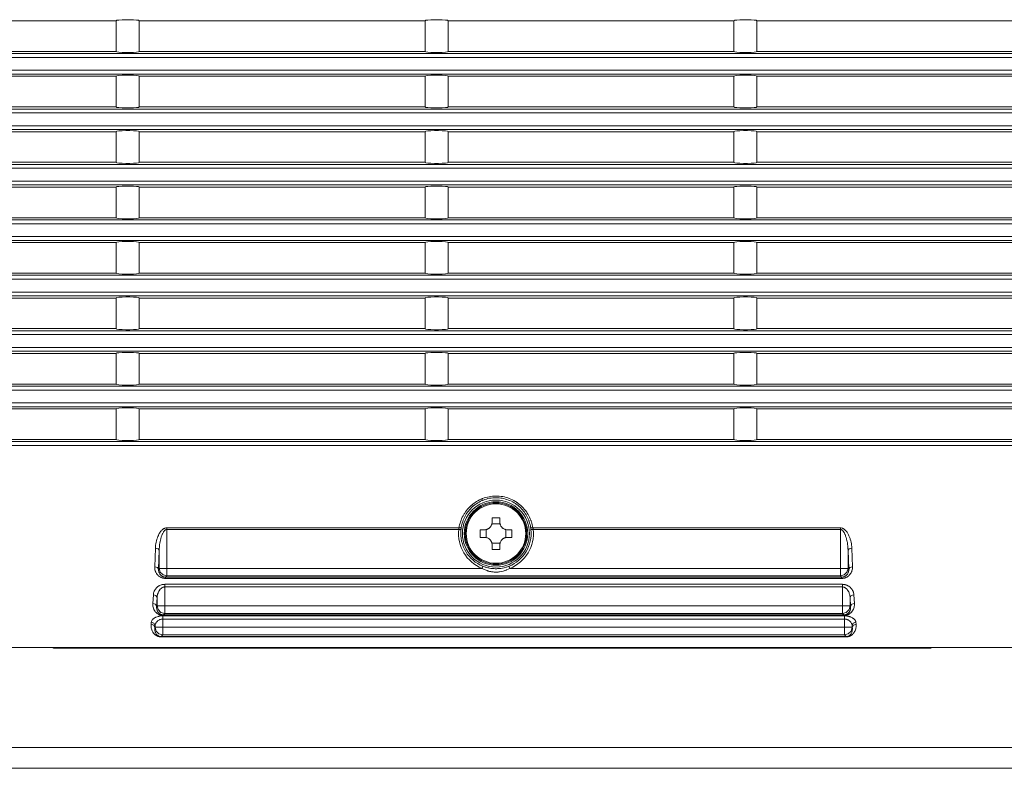
# Model space of a CAD drawing. Units: inches. Extents: x 0 to 297, y 0 to 210.
# Drawn here: x 174 to 206, y 59 to 83 of the extents above; entities that cross this region are included whole.
import ezdxf

# ---------------------------------------------------------------- set-up
doc = ezdxf.new("R2010")
doc.units = ezdxf.units.IN
doc.header["$MEASUREMENT"] = 0
doc.layers.add('1', color=7, linetype='Continuous')

msp = doc.modelspace()

# ---------------------------------------------------------------- linework, layer by layer
at = {"layer": '1', "color": 18, "lineweight": 9, "true_color": 0x040000}
for points in [[(168.157, 83.275), (177.262, 83.275)], [(177.262, 83.28), (177.284, 83.291), (177.347, 83.3), (177.445, 83.307), (177.564, 83.311), (177.69, 83.311), (177.809, 83.307), (177.906, 83.3), (177.97, 83.291), (177.992, 83.28)], [(177.262, 82.297), (177.262, 83.28)], [(177.992, 83.28), (177.992, 82.297)], [(177.992, 83.275), (187.097, 83.275)], [(187.097, 83.28), (187.119, 83.291), (187.183, 83.3), (187.28, 83.307), (187.399, 83.311), (187.525, 83.311), (187.644, 83.307), (187.742, 83.3), (187.805, 83.291), (187.827, 83.28)], [(187.097, 82.297), (187.097, 83.28)], [(187.827, 83.28), (187.827, 82.297)], [(187.827, 83.275), (196.932, 83.275)], [(196.932, 83.28), (196.954, 83.291), (197.018, 83.3), (197.115, 83.307), (197.234, 83.311), (197.36, 83.311), (197.48, 83.307), (197.577, 83.3), (197.64, 83.291), (197.662, 83.28)], [(196.932, 82.297), (196.932, 83.28)], [(197.662, 83.28), (197.662, 82.297)], [(197.662, 83.275), (206.767, 83.275)], [(148.605, 82.233), (236.041, 82.233)], [(177.262, 82.302), (168.157, 82.302)], [(177.992, 82.297), (177.97, 82.286), (177.906, 82.277), (177.809, 82.27), (177.69, 82.266), (177.564, 82.266), (177.445, 82.27), (177.347, 82.277), (177.284, 82.286), (177.262, 82.297)], [(187.097, 82.302), (177.992, 82.302)], [(187.827, 82.297), (187.805, 82.286), (187.742, 82.277), (187.644, 82.27), (187.525, 82.266), (187.399, 82.266), (187.28, 82.27), (187.183, 82.277), (187.119, 82.286), (187.097, 82.297)], [(196.932, 82.302), (187.827, 82.302)], [(197.662, 82.297), (197.64, 82.286), (197.577, 82.277), (197.48, 82.27), (197.36, 82.266), (197.234, 82.266), (197.115, 82.27), (197.018, 82.277), (196.954, 82.286), (196.932, 82.297)], [(206.767, 82.302), (197.662, 82.302)], [(236.041, 82.111), (148.605, 82.111)], [(148.605, 81.701), (236.041, 81.701)], [(236.041, 81.58), (148.605, 81.58)], [(177.262, 81.515), (177.284, 81.526), (177.347, 81.535), (177.445, 81.542), (177.564, 81.546), (177.69, 81.546), (177.809, 81.542), (177.906, 81.535), (177.97, 81.526), (177.992, 81.515)], [(187.097, 81.515), (187.119, 81.526), (187.183, 81.535), (187.28, 81.542), (187.399, 81.546), (187.525, 81.546), (187.644, 81.542), (187.742, 81.535), (187.805, 81.526), (187.827, 81.515)], [(196.932, 81.515), (196.954, 81.526), (197.018, 81.535), (197.115, 81.542), (197.234, 81.546), (197.36, 81.546), (197.48, 81.542), (197.577, 81.535), (197.64, 81.526), (197.662, 81.515)], [(168.157, 81.51), (177.262, 81.51)], [(177.262, 80.532), (177.262, 81.515)], [(177.992, 81.515), (177.992, 80.532)], [(177.992, 81.51), (187.097, 81.51)], [(187.097, 80.532), (187.097, 81.515)], [(187.827, 81.515), (187.827, 80.532)], [(187.827, 81.51), (196.932, 81.51)], [(196.932, 80.532), (196.932, 81.515)], [(197.662, 81.515), (197.662, 80.532)], [(197.662, 81.51), (206.767, 81.51)], [(148.605, 80.468), (236.041, 80.468)], [(236.041, 80.346), (148.605, 80.346)], [(177.262, 80.537), (168.157, 80.537)], [(177.992, 80.532), (177.97, 80.521), (177.906, 80.512), (177.809, 80.505), (177.69, 80.501), (177.564, 80.501), (177.445, 80.505), (177.347, 80.512), (177.284, 80.521), (177.262, 80.532)], [(187.097, 80.537), (177.992, 80.537)], [(187.827, 80.532), (187.805, 80.521), (187.742, 80.512), (187.644, 80.505), (187.525, 80.501), (187.399, 80.501), (187.28, 80.505), (187.183, 80.512), (187.119, 80.521), (187.097, 80.532)], [(196.932, 80.537), (187.827, 80.537)], [(197.662, 80.532), (197.64, 80.521), (197.577, 80.512), (197.48, 80.505), (197.36, 80.501), (197.234, 80.501), (197.115, 80.505), (197.018, 80.512), (196.954, 80.521), (196.932, 80.532)], [(206.767, 80.537), (197.662, 80.537)], [(148.605, 79.936), (236.041, 79.936)], [(236.041, 79.815), (148.605, 79.815)], [(168.157, 79.745), (177.262, 79.745)], [(177.262, 79.75), (177.284, 79.761), (177.347, 79.77), (177.445, 79.777), (177.564, 79.781), (177.69, 79.781), (177.809, 79.777), (177.906, 79.77), (177.97, 79.761), (177.992, 79.75)], [(177.262, 78.767), (177.262, 79.75)], [(177.992, 79.75), (177.992, 78.767)], [(177.992, 79.745), (187.097, 79.745)], [(187.097, 79.75), (187.119, 79.761), (187.183, 79.77), (187.28, 79.777), (187.399, 79.781), (187.525, 79.781), (187.644, 79.777), (187.742, 79.77), (187.805, 79.761), (187.827, 79.75)], [(187.097, 78.767), (187.097, 79.75)], [(187.827, 79.75), (187.827, 78.767)], [(187.827, 79.745), (196.932, 79.745)], [(196.932, 79.75), (196.954, 79.761), (197.018, 79.77), (197.115, 79.777), (197.234, 79.781), (197.36, 79.781), (197.48, 79.777), (197.577, 79.77), (197.64, 79.761), (197.662, 79.75)], [(196.932, 78.767), (196.932, 79.75)], [(197.662, 79.75), (197.662, 78.767)], [(197.662, 79.745), (206.767, 79.745)], [(148.605, 78.703), (236.041, 78.703)], [(177.262, 78.772), (168.157, 78.772)], [(177.992, 78.767), (177.97, 78.757), (177.906, 78.747), (177.809, 78.74), (177.69, 78.736), (177.564, 78.736), (177.445, 78.74), (177.347, 78.747), (177.284, 78.757), (177.262, 78.767)], [(187.097, 78.772), (177.992, 78.772)], [(187.827, 78.767), (187.805, 78.757), (187.742, 78.747), (187.644, 78.74), (187.525, 78.736), (187.399, 78.736), (187.28, 78.74), (187.183, 78.747), (187.119, 78.757), (187.097, 78.767)], [(196.932, 78.772), (187.827, 78.772)], [(197.662, 78.767), (197.64, 78.757), (197.577, 78.747), (197.48, 78.74), (197.36, 78.736), (197.234, 78.736), (197.115, 78.74), (197.018, 78.747), (196.954, 78.757), (196.932, 78.767)], [(206.767, 78.772), (197.662, 78.772)], [(236.041, 78.581), (148.605, 78.581)], [(148.605, 78.171), (236.041, 78.171)], [(236.041, 78.05), (148.605, 78.05)], [(168.157, 77.981), (177.262, 77.981)], [(177.262, 77.985), (177.284, 77.996), (177.347, 78.005), (177.445, 78.012), (177.564, 78.016), (177.69, 78.016), (177.809, 78.012), (177.906, 78.005), (177.97, 77.996), (177.992, 77.985)], [(177.262, 77.002), (177.262, 77.985)], [(177.992, 77.985), (177.992, 77.002)], [(177.992, 77.981), (187.097, 77.981)], [(187.097, 77.985), (187.119, 77.996), (187.183, 78.005), (187.28, 78.012), (187.399, 78.016), (187.525, 78.016), (187.644, 78.012), (187.742, 78.005), (187.805, 77.996), (187.827, 77.985)], [(187.097, 77.002), (187.097, 77.985)], [(187.827, 77.985), (187.827, 77.002)], [(187.827, 77.981), (196.932, 77.981)], [(196.932, 77.985), (196.954, 77.996), (197.018, 78.005), (197.115, 78.012), (197.234, 78.016), (197.36, 78.016), (197.48, 78.012), (197.577, 78.005), (197.64, 77.996), (197.662, 77.985)], [(196.932, 77.002), (196.932, 77.985)], [(197.662, 77.985), (197.662, 77.002)], [(197.662, 77.981), (206.767, 77.981)], [(148.605, 76.938), (236.041, 76.938)], [(236.041, 76.816), (148.605, 76.816)], [(177.262, 77.007), (168.157, 77.007)], [(177.992, 77.002), (177.97, 76.992), (177.906, 76.982), (177.809, 76.975), (177.69, 76.971), (177.564, 76.971), (177.445, 76.975), (177.347, 76.982), (177.284, 76.992), (177.262, 77.002)], [(187.097, 77.007), (177.992, 77.007)], [(187.827, 77.002), (187.805, 76.992), (187.742, 76.982), (187.644, 76.975), (187.525, 76.971), (187.399, 76.971), (187.28, 76.975), (187.183, 76.982), (187.119, 76.992), (187.097, 77.002)], [(196.932, 77.007), (187.827, 77.007)], [(197.662, 77.002), (197.64, 76.992), (197.577, 76.982), (197.48, 76.975), (197.36, 76.971), (197.234, 76.971), (197.115, 76.975), (197.018, 76.982), (196.954, 76.992), (196.932, 77.002)], [(206.767, 77.007), (197.662, 77.007)], [(148.605, 76.406), (236.041, 76.406)], [(236.041, 76.285), (148.605, 76.285)], [(168.157, 76.216), (177.262, 76.216)], [(177.262, 76.22), (177.284, 76.231), (177.347, 76.24), (177.445, 76.247), (177.564, 76.251), (177.69, 76.251), (177.809, 76.247), (177.906, 76.24), (177.97, 76.231), (177.992, 76.22)], [(177.262, 75.238), (177.262, 76.22)], [(177.992, 76.22), (177.992, 75.238)], [(177.992, 76.216), (187.097, 76.216)], [(187.097, 76.22), (187.119, 76.231), (187.183, 76.24), (187.28, 76.247), (187.399, 76.251), (187.525, 76.251), (187.644, 76.247), (187.742, 76.24), (187.805, 76.231), (187.827, 76.22)], [(187.097, 75.238), (187.097, 76.22)], [(187.827, 76.22), (187.827, 75.238)], [(187.827, 76.216), (196.932, 76.216)], [(196.932, 76.22), (196.954, 76.231), (197.018, 76.24), (197.115, 76.247), (197.234, 76.251), (197.36, 76.251), (197.48, 76.247), (197.577, 76.24), (197.64, 76.231), (197.662, 76.22)], [(196.932, 75.238), (196.932, 76.22)], [(197.662, 76.22), (197.662, 75.238)], [(197.662, 76.216), (206.767, 76.216)], [(148.605, 75.173), (236.041, 75.173)], [(236.041, 75.051), (148.605, 75.051)], [(177.262, 75.242), (168.157, 75.242)], [(177.992, 75.238), (177.97, 75.227), (177.906, 75.217), (177.809, 75.21), (177.69, 75.206), (177.564, 75.206), (177.445, 75.21), (177.347, 75.217), (177.284, 75.227), (177.262, 75.238)], [(187.097, 75.242), (177.992, 75.242)], [(187.827, 75.238), (187.805, 75.227), (187.742, 75.217), (187.644, 75.21), (187.525, 75.206), (187.399, 75.206), (187.28, 75.21), (187.183, 75.217), (187.119, 75.227), (187.097, 75.238)], [(196.932, 75.242), (187.827, 75.242)], [(197.662, 75.238), (197.64, 75.227), (197.577, 75.217), (197.48, 75.21), (197.36, 75.206), (197.234, 75.206), (197.115, 75.21), (197.018, 75.217), (196.954, 75.227), (196.932, 75.238)], [(206.767, 75.242), (197.662, 75.242)], [(148.605, 74.641), (236.041, 74.641)], [(236.041, 74.52), (148.605, 74.52)], [(168.157, 74.451), (177.262, 74.451)], [(177.262, 74.455), (177.284, 74.466), (177.347, 74.475), (177.445, 74.483), (177.564, 74.486), (177.69, 74.486), (177.809, 74.483), (177.906, 74.475), (177.97, 74.466), (177.992, 74.455)], [(177.262, 73.473), (177.262, 74.455)], [(177.992, 74.455), (177.992, 73.473)], [(177.992, 74.451), (187.097, 74.451)], [(187.097, 74.455), (187.119, 74.466), (187.183, 74.475), (187.28, 74.483), (187.399, 74.486), (187.525, 74.486), (187.644, 74.483), (187.742, 74.475), (187.805, 74.466), (187.827, 74.455)], [(187.097, 73.473), (187.097, 74.455)], [(187.827, 74.455), (187.827, 73.473)], [(187.827, 74.451), (196.932, 74.451)], [(196.932, 74.455), (196.954, 74.466), (197.018, 74.475), (197.115, 74.483), (197.234, 74.486), (197.36, 74.486), (197.48, 74.483), (197.577, 74.475), (197.64, 74.466), (197.662, 74.455)], [(196.932, 73.473), (196.932, 74.455)], [(197.662, 74.455), (197.662, 73.473)], [(197.662, 74.451), (206.767, 74.451)], [(148.605, 73.408), (236.041, 73.408)], [(177.262, 73.477), (168.157, 73.477)], [(177.992, 73.473), (177.97, 73.462), (177.906, 73.452), (177.809, 73.445), (177.69, 73.441), (177.564, 73.441), (177.445, 73.445), (177.347, 73.452), (177.284, 73.462), (177.262, 73.473)], [(187.097, 73.477), (177.992, 73.477)], [(187.827, 73.473), (187.805, 73.462), (187.742, 73.452), (187.644, 73.445), (187.525, 73.441), (187.399, 73.441), (187.28, 73.445), (187.183, 73.452), (187.119, 73.462), (187.097, 73.473)], [(196.932, 73.477), (187.827, 73.477)], [(197.662, 73.473), (197.64, 73.462), (197.577, 73.452), (197.48, 73.445), (197.36, 73.441), (197.234, 73.441), (197.115, 73.445), (197.018, 73.452), (196.954, 73.462), (196.932, 73.473)], [(206.767, 73.477), (197.662, 73.477)], [(236.041, 73.286), (148.605, 73.286)], [(148.605, 72.876), (236.041, 72.876)], [(236.041, 72.755), (148.605, 72.755)], [(168.157, 72.686), (177.262, 72.686)], [(177.262, 72.69), (177.284, 72.701), (177.347, 72.71), (177.445, 72.718), (177.564, 72.721), (177.69, 72.721), (177.809, 72.718), (177.906, 72.71), (177.97, 72.701), (177.992, 72.69)], [(177.262, 71.708), (177.262, 72.69)], [(177.992, 72.69), (177.992, 71.708)], [(177.992, 72.686), (187.097, 72.686)], [(187.097, 72.69), (187.119, 72.701), (187.183, 72.71), (187.28, 72.718), (187.399, 72.721), (187.525, 72.721), (187.644, 72.718), (187.742, 72.71), (187.805, 72.701), (187.827, 72.69)], [(187.097, 71.708), (187.097, 72.69)], [(187.827, 72.69), (187.827, 71.708)], [(187.827, 72.686), (196.932, 72.686)], [(196.932, 72.69), (196.954, 72.701), (197.018, 72.71), (197.115, 72.718), (197.234, 72.721), (197.36, 72.721), (197.48, 72.718), (197.577, 72.71), (197.64, 72.701), (197.662, 72.69)], [(196.932, 71.708), (196.932, 72.69)], [(197.662, 72.69), (197.662, 71.708)], [(197.662, 72.686), (206.767, 72.686)], [(148.605, 71.643), (236.041, 71.643)], [(236.041, 71.522), (148.605, 71.522)], [(177.262, 71.712), (168.157, 71.712)], [(177.992, 71.708), (177.97, 71.697), (177.906, 71.687), (177.809, 71.68), (177.69, 71.676), (177.564, 71.676), (177.445, 71.68), (177.347, 71.687), (177.284, 71.697), (177.262, 71.708)], [(187.097, 71.712), (177.992, 71.712)], [(187.827, 71.708), (187.805, 71.697), (187.742, 71.687), (187.644, 71.68), (187.525, 71.676), (187.399, 71.676), (187.28, 71.68), (187.183, 71.687), (187.119, 71.697), (187.097, 71.708)], [(196.932, 71.712), (187.827, 71.712)], [(197.662, 71.708), (197.64, 71.697), (197.577, 71.687), (197.48, 71.68), (197.36, 71.676), (197.234, 71.676), (197.115, 71.68), (197.018, 71.687), (196.954, 71.697), (196.932, 71.708)], [(206.767, 71.712), (197.662, 71.712)], [(148.605, 71.111), (236.041, 71.111)], [(236.041, 70.99), (148.605, 70.99)], [(168.157, 70.921), (177.262, 70.921)], [(177.262, 70.925), (177.284, 70.936), (177.347, 70.945), (177.445, 70.953), (177.564, 70.956), (177.69, 70.956), (177.809, 70.953), (177.906, 70.945), (177.97, 70.936), (177.992, 70.925)], [(177.262, 69.943), (177.262, 70.925)], [(177.992, 70.925), (177.992, 69.943)], [(177.992, 70.921), (187.097, 70.921)], [(187.097, 70.925), (187.119, 70.936), (187.183, 70.945), (187.28, 70.953), (187.399, 70.956), (187.525, 70.956), (187.644, 70.953), (187.742, 70.945), (187.805, 70.936), (187.827, 70.925)], [(187.097, 69.943), (187.097, 70.925)], [(187.827, 70.925), (187.827, 69.943)], [(187.827, 70.921), (196.932, 70.921)], [(196.932, 70.925), (196.954, 70.936), (197.018, 70.945), (197.115, 70.953), (197.234, 70.956), (197.36, 70.956), (197.48, 70.953), (197.577, 70.945), (197.64, 70.936), (197.662, 70.925)], [(196.932, 69.943), (196.932, 70.925)], [(197.662, 70.925), (197.662, 69.943)], [(197.662, 70.921), (206.767, 70.921)], [(177.262, 69.947), (168.157, 69.947)], [(177.992, 69.943), (177.97, 69.932), (177.906, 69.922), (177.809, 69.915), (177.69, 69.911), (177.564, 69.911), (177.445, 69.915), (177.347, 69.922), (177.284, 69.932), (177.262, 69.943)], [(187.097, 69.947), (177.992, 69.947)], [(187.827, 69.943), (187.805, 69.932), (187.742, 69.922), (187.644, 69.915), (187.525, 69.911), (187.399, 69.911), (187.28, 69.915), (187.183, 69.922), (187.119, 69.932), (187.097, 69.943)], [(196.932, 69.947), (187.827, 69.947)], [(197.662, 69.943), (197.64, 69.932), (197.577, 69.922), (197.48, 69.915), (197.36, 69.911), (197.234, 69.911), (197.115, 69.915), (197.018, 69.922), (196.954, 69.932), (196.932, 69.943)], [(206.767, 69.947), (197.662, 69.947)], [(148.605, 69.878), (236.041, 69.878)], [(236.041, 69.754), (148.605, 69.754)], [(188.178, 67.134), (188.186, 67.183), (188.197, 67.232), (188.21, 67.281), (188.224, 67.329), (188.241, 67.376), (188.26, 67.423), (188.281, 67.47), (188.305, 67.516), (188.317, 67.539), (188.33, 67.561), (188.344, 67.583), (188.358, 67.605), (188.387, 67.648), (188.418, 67.69), (188.451, 67.73), (188.486, 67.769), (188.523, 67.807), (188.562, 67.844), (188.572, 67.853), (188.582, 67.861), (188.592, 67.87), (188.603, 67.879), (188.624, 67.895), (188.645, 67.912), (188.688, 67.942), (188.733, 67.971), (188.779, 67.998), (188.827, 68.023), (188.851, 68.035), (188.876, 68.046), (188.889, 68.052), (188.901, 68.057), (188.914, 68.062), (188.926, 68.067), (188.978, 68.086), (189.029, 68.102), (189.082, 68.115), (189.135, 68.126), (189.188, 68.135), (189.242, 68.141), (189.256, 68.143), (189.269, 68.144), (189.283, 68.145), (189.297, 68.145), (189.324, 68.146), (189.352, 68.147), (189.406, 68.145), (189.46, 68.142), (189.514, 68.136), (189.567, 68.127), (189.621, 68.116), (189.673, 68.102), (189.726, 68.086), (189.777, 68.068), (189.827, 68.048), (189.875, 68.025), (189.923, 68), (189.97, 67.973), (189.993, 67.959), (190.015, 67.944), (190.026, 67.936), (190.037, 67.929), (190.048, 67.921), (190.059, 67.913), (190.101, 67.88), (190.142, 67.845), (190.181, 67.809), (190.217, 67.772), (190.253, 67.732), (190.286, 67.692), (190.294, 67.681), (190.302, 67.671), (190.31, 67.66), (190.318, 67.65), (190.333, 67.628), (190.347, 67.606), (190.375, 67.562), (190.4, 67.517), (190.423, 67.472), (190.444, 67.425), (190.454, 67.402), (190.464, 67.378), (190.468, 67.366), (190.472, 67.354), (190.477, 67.342), (190.481, 67.33), (190.496, 67.281), (190.509, 67.233), (190.519, 67.184), (190.528, 67.134)], [(190.456, 67.152), (190.448, 67.197), (190.438, 67.243), (190.426, 67.288), (190.412, 67.333), (190.408, 67.345), (190.404, 67.356), (190.4, 67.367), (190.396, 67.378), (190.387, 67.4), (190.378, 67.422), (190.358, 67.465), (190.336, 67.508), (190.313, 67.55), (190.287, 67.591), (190.273, 67.611), (190.259, 67.631), (190.252, 67.641), (190.245, 67.651), (190.237, 67.66), (190.23, 67.67), (190.198, 67.708), (190.165, 67.744), (190.13, 67.779), (190.094, 67.813), (190.056, 67.845), (190.016, 67.876), (190.006, 67.883), (189.996, 67.89), (189.985, 67.898), (189.975, 67.905), (189.953, 67.918), (189.932, 67.932), (189.888, 67.957), (189.843, 67.98), (189.798, 68.001), (189.751, 68.02), (189.703, 68.037), (189.654, 68.052), (189.604, 68.064), (189.554, 68.075), (189.504, 68.083), (189.453, 68.088), (189.403, 68.092), (189.352, 68.093), (189.326, 68.093), (189.3, 68.092), (189.287, 68.091), (189.275, 68.09), (189.262, 68.089), (189.249, 68.088), (189.198, 68.082), (189.148, 68.074), (189.098, 68.064), (189.049, 68.051), (189.001, 68.036), (188.953, 68.019), (188.941, 68.014), (188.929, 68.01), (188.917, 68.005), (188.905, 68), (188.882, 67.989), (188.859, 67.978), (188.814, 67.955), (188.771, 67.93), (188.729, 67.903), (188.688, 67.875), (188.668, 67.859), (188.648, 67.844), (188.639, 67.836), (188.629, 67.828), (188.619, 67.82), (188.61, 67.812), (188.573, 67.778), (188.539, 67.742), (188.506, 67.706), (188.475, 67.668), (188.445, 67.63), (188.418, 67.59), (188.405, 67.569), (188.392, 67.549), (188.38, 67.528), (188.368, 67.506), (188.346, 67.463), (188.327, 67.42), (188.309, 67.376), (188.293, 67.332), (188.279, 67.288), (188.267, 67.243), (188.257, 67.197), (188.249, 67.152)], [(189.475, 67.456), (189.353, 67.457), (189.231, 67.456)], [(189.231, 67.456), (189.231, 67.387), (189.231, 67.318)], [(189.475, 67.318), (189.475, 67.387), (189.475, 67.456)], [(178.508, 66.49), (178.51, 66.537), (178.515, 66.583), (178.522, 66.63), (178.531, 66.677), (178.542, 66.723), (178.555, 66.769), (178.57, 66.815), (178.588, 66.861), (178.593, 66.872), (178.599, 66.884), (178.604, 66.895), (178.609, 66.906), (178.621, 66.928), (178.633, 66.95), (178.639, 66.961), (178.646, 66.972), (178.653, 66.983), (178.66, 66.993), (178.675, 67.014), (178.691, 67.034), (178.709, 67.053), (178.727, 67.071), (178.737, 67.079), (178.747, 67.087), (178.753, 67.091), (178.758, 67.095), (178.764, 67.099), (178.769, 67.103), (178.781, 67.109), (178.793, 67.116), (178.799, 67.118), (178.805, 67.121), (178.812, 67.123), (178.818, 67.126), (178.845, 67.132), (178.872, 67.134)], [(178.872, 67.134), (178.872, 67.109), (178.872, 67.084)], [(178.872, 67.134), (188.178, 67.134)], [(188.167, 67.084), (188.169, 67.097), (188.172, 67.109), (188.173, 67.116), (188.175, 67.122), (188.176, 67.128), (188.178, 67.134)], [(188.178, 67.134), (188.226, 67.136), (188.249, 67.152)], [(188.249, 67.152), (188.249, 67.147), (188.248, 67.143), (188.247, 67.138), (188.247, 67.133), (188.245, 67.124), (188.244, 67.115), (188.242, 67.095), (188.239, 67.076)], [(189.231, 67.318), (189.23, 67.294), (189.226, 67.271), (189.224, 67.259), (189.221, 67.247), (189.219, 67.242), (189.217, 67.236), (189.215, 67.23), (189.213, 67.225), (189.202, 67.203), (189.19, 67.183), (189.187, 67.178), (189.183, 67.173), (189.18, 67.168), (189.176, 67.163), (189.168, 67.154), (189.16, 67.146), (189.142, 67.13), (189.123, 67.115), (189.118, 67.112), (189.113, 67.109), (189.108, 67.106), (189.102, 67.103), (189.092, 67.098), (189.081, 67.093), (189.07, 67.089), (189.058, 67.085), (189.047, 67.082), (189.035, 67.079), (189.011, 67.075), (188.988, 67.074)], [(189.225, 67.263), (189.481, 67.263)], [(189.718, 67.074), (189.694, 67.075), (189.671, 67.079), (189.659, 67.081), (189.648, 67.085), (189.642, 67.086), (189.636, 67.088), (189.631, 67.09), (189.625, 67.093), (189.603, 67.103), (189.583, 67.115), (189.578, 67.118), (189.573, 67.122), (189.568, 67.126), (189.564, 67.129), (189.555, 67.137), (189.546, 67.146), (189.53, 67.163), (189.516, 67.182), (189.512, 67.188), (189.509, 67.193), (189.506, 67.198), (189.503, 67.203), (189.498, 67.214), (189.493, 67.225), (189.489, 67.236), (189.485, 67.247), (189.482, 67.259), (189.479, 67.27), (189.476, 67.294), (189.475, 67.318)], [(190.466, 67.076), (190.466, 67.08), (190.465, 67.085), (190.465, 67.09), (190.464, 67.095), (190.463, 67.105), (190.462, 67.115), (190.459, 67.134), (190.456, 67.152)], [(190.528, 67.134), (190.48, 67.136), (190.456, 67.152)], [(190.528, 67.134), (190.531, 67.122), (190.534, 67.11), (190.535, 67.103), (190.536, 67.097), (190.538, 67.09), (190.539, 67.084)], [(190.528, 67.134), (200.32, 67.134)], [(200.32, 67.134), (200.348, 67.132), (200.374, 67.126), (200.381, 67.123), (200.387, 67.121), (200.393, 67.118), (200.399, 67.116), (200.411, 67.11), (200.423, 67.103), (200.429, 67.099), (200.434, 67.095), (200.44, 67.092), (200.445, 67.088), (200.455, 67.079), (200.465, 67.071), (200.484, 67.053), (200.501, 67.034), (200.509, 67.024), (200.517, 67.014), (200.525, 67.003), (200.532, 66.993), (200.546, 66.972), (200.559, 66.951), (200.572, 66.929), (200.583, 66.907), (200.594, 66.884), (200.604, 66.862), (200.613, 66.839), (200.622, 66.816), (200.63, 66.793), (200.637, 66.77), (200.651, 66.723), (200.662, 66.677), (200.671, 66.63), (200.677, 66.583), (200.682, 66.537), (200.685, 66.49)], [(200.32, 67.134), (200.32, 67.109), (200.32, 67.084)], [(178.872, 67.084), (178.86, 67.083), (178.848, 67.08), (178.843, 67.078), (178.837, 67.075), (178.832, 67.072), (178.826, 67.069), (178.816, 67.062), (178.807, 67.055), (178.803, 67.051), (178.799, 67.046), (178.794, 67.042), (178.79, 67.038), (178.783, 67.028), (178.776, 67.019), (178.769, 67.01), (178.763, 67), (178.751, 66.98), (178.74, 66.959), (178.735, 66.949), (178.73, 66.938), (178.725, 66.928), (178.721, 66.917), (178.712, 66.895), (178.704, 66.873), (178.697, 66.852), (178.69, 66.83), (178.684, 66.807), (178.678, 66.785), (178.667, 66.741), (178.658, 66.696), (178.65, 66.651), (178.643, 66.607), (178.638, 66.562), (178.634, 66.517), (178.631, 66.472), (178.629, 66.427)], [(178.872, 67.084), (178.872, 65.845)], [(188.167, 67.084), (178.872, 67.084)], [(188.167, 67.084), (188.217, 67.078), (188.239, 67.076)], [(188.85, 67.074), (188.849, 66.953), (188.85, 66.831)], [(188.988, 67.074), (188.918, 67.074), (188.85, 67.074)], [(188.85, 66.831), (188.918, 66.831), (188.988, 66.831)], [(188.988, 66.831), (189.011, 66.83), (189.035, 66.826), (189.046, 66.824), (189.058, 66.82), (189.064, 66.819), (189.069, 66.817), (189.075, 66.815), (189.081, 66.812), (189.102, 66.802), (189.123, 66.79), (189.128, 66.787), (189.132, 66.783), (189.137, 66.779), (189.142, 66.776), (189.151, 66.768), (189.16, 66.76), (189.176, 66.742), (189.19, 66.723), (189.193, 66.718), (189.196, 66.712), (189.199, 66.707), (189.202, 66.702), (189.208, 66.691), (189.213, 66.681), (189.217, 66.669), (189.221, 66.658), (189.224, 66.647), (189.226, 66.635), (189.23, 66.611), (189.231, 66.587)], [(189.042, 66.825), (189.042, 67.08)], [(189.475, 66.587), (189.476, 66.611), (189.479, 66.635), (189.482, 66.646), (189.485, 66.658), (189.487, 66.663), (189.489, 66.669), (189.491, 66.675), (189.493, 66.68), (189.503, 66.702), (189.515, 66.722), (189.519, 66.727), (189.522, 66.732), (189.526, 66.737), (189.53, 66.742), (189.537, 66.751), (189.546, 66.759), (189.563, 66.776), (189.583, 66.79), (189.588, 66.793), (189.593, 66.796), (189.598, 66.799), (189.603, 66.802), (189.614, 66.808), (189.625, 66.812), (189.636, 66.817), (189.647, 66.82), (189.659, 66.824), (189.671, 66.826), (189.694, 66.83), (189.718, 66.831)], [(189.664, 67.08), (189.664, 66.825)], [(189.856, 67.074), (189.787, 67.074), (189.718, 67.074)], [(189.718, 66.831), (189.787, 66.831), (189.856, 66.831)], [(189.856, 66.831), (189.857, 66.953), (189.856, 67.074)], [(190.466, 67.076), (190.489, 67.078), (190.539, 67.084)], [(200.32, 67.084), (190.539, 67.084)], [(200.563, 66.427), (200.562, 66.472), (200.559, 66.517), (200.555, 66.562), (200.549, 66.607), (200.543, 66.652), (200.535, 66.696), (200.53, 66.719), (200.525, 66.741), (200.52, 66.763), (200.515, 66.786), (200.502, 66.83), (200.488, 66.874), (200.48, 66.895), (200.472, 66.917), (200.462, 66.938), (200.452, 66.959), (200.447, 66.97), (200.441, 66.98), (200.436, 66.99), (200.43, 67), (200.423, 67.01), (200.416, 67.019), (200.409, 67.029), (200.402, 67.038), (200.398, 67.042), (200.394, 67.047), (200.389, 67.051), (200.385, 67.055), (200.376, 67.062), (200.366, 67.069), (200.364, 67.071), (200.361, 67.072), (200.358, 67.074), (200.356, 67.075), (200.35, 67.077), (200.344, 67.08), (200.338, 67.081), (200.332, 67.082), (200.326, 67.083), (200.32, 67.084)], [(200.32, 65.845), (200.32, 67.084)], [(178.486, 65.897), (178.508, 66.49)], [(178.508, 66.49), (178.592, 66.47), (178.629, 66.427)], [(189.481, 66.642), (189.225, 66.642)], [(189.231, 66.587), (189.231, 66.518), (189.231, 66.449)], [(189.475, 66.449), (189.475, 66.518), (189.475, 66.587)], [(200.563, 66.427), (200.601, 66.47), (200.685, 66.49)], [(200.685, 66.49), (200.706, 65.897)], [(178.629, 66.427), (178.608, 65.823)], [(178.629, 65.845), (178.629, 66.427)], [(189.231, 66.449), (189.353, 66.448), (189.475, 66.449)], [(200.585, 65.823), (200.563, 66.427)], [(200.563, 66.427), (200.563, 65.845)], [(178.835, 65.523), (178.814, 65.523), (178.793, 65.525), (178.773, 65.528), (178.753, 65.532), (178.748, 65.534), (178.743, 65.535), (178.738, 65.536), (178.734, 65.538), (178.724, 65.541), (178.715, 65.544), (178.696, 65.551), (178.679, 65.559), (178.67, 65.564), (178.662, 65.569), (178.658, 65.571), (178.654, 65.573), (178.65, 65.576), (178.646, 65.579), (178.63, 65.589), (178.616, 65.6), (178.602, 65.612), (178.59, 65.624), (178.583, 65.631), (178.578, 65.637), (178.572, 65.644), (178.566, 65.65), (178.546, 65.678), (178.529, 65.707), (178.521, 65.722), (178.515, 65.737), (178.509, 65.752), (178.503, 65.768), (178.495, 65.799), (178.489, 65.832), (178.486, 65.864), (178.486, 65.897)], [(178.486, 65.897), (178.57, 65.874), (178.608, 65.823)], [(178.608, 65.823), (178.629, 65.845)], [(178.629, 65.845), (178.662, 65.723), (178.751, 65.634), (178.872, 65.602)], [(178.872, 65.845), (178.754, 65.845), (178.666, 65.845), (178.629, 65.845)], [(178.872, 65.602), (178.872, 65.638), (178.872, 65.727), (178.872, 65.845)], [(178.872, 65.845), (188.91, 65.845)], [(188.937, 65.912), (188.928, 65.891), (188.91, 65.845)], [(189.796, 65.845), (189.744, 65.817), (189.691, 65.793), (189.678, 65.788), (189.664, 65.782), (189.651, 65.777), (189.637, 65.772), (189.61, 65.763), (189.582, 65.755), (189.526, 65.742), (189.468, 65.732), (189.454, 65.73), (189.439, 65.729), (189.425, 65.727), (189.41, 65.726), (189.381, 65.725), (189.353, 65.724), (189.324, 65.725), (189.295, 65.726), (189.266, 65.729), (189.237, 65.732), (189.223, 65.734), (189.209, 65.737), (189.194, 65.739), (189.18, 65.742), (189.152, 65.748), (189.123, 65.755), (189.109, 65.759), (189.096, 65.764), (189.082, 65.768), (189.068, 65.773), (189.041, 65.782), (189.014, 65.793), (188.987, 65.805), (188.961, 65.817), (188.935, 65.831), (188.91, 65.845)], [(188.937, 65.912), (188.962, 65.903), (188.987, 65.894), (189.012, 65.885), (189.038, 65.878), (189.063, 65.871), (189.089, 65.864), (189.102, 65.861), (189.115, 65.858), (189.128, 65.856), (189.142, 65.853), (189.194, 65.844), (189.247, 65.838), (189.273, 65.836), (189.3, 65.835), (189.326, 65.834), (189.353, 65.833), (189.379, 65.834), (189.406, 65.835), (189.419, 65.835), (189.433, 65.836), (189.446, 65.837), (189.459, 65.838), (189.512, 65.845), (189.565, 65.853), (189.617, 65.864), (189.668, 65.878), (189.693, 65.885), (189.719, 65.894), (189.744, 65.903), (189.769, 65.912)], [(189.769, 65.912), (189.777, 65.891), (189.796, 65.845)], [(189.796, 65.845), (200.32, 65.845)], [(200.32, 65.602), (200.442, 65.634), (200.53, 65.723), (200.563, 65.845)], [(200.563, 65.845), (200.527, 65.845), (200.438, 65.845), (200.32, 65.845)], [(200.32, 65.845), (200.32, 65.727), (200.32, 65.638), (200.32, 65.602)], [(200.706, 65.897), (200.706, 65.864), (200.703, 65.832), (200.698, 65.8), (200.689, 65.768), (200.687, 65.76), (200.684, 65.752), (200.681, 65.745), (200.678, 65.737), (200.671, 65.722), (200.664, 65.707), (200.647, 65.678), (200.626, 65.651), (200.615, 65.637), (200.603, 65.624), (200.59, 65.612), (200.576, 65.6), (200.562, 65.589), (200.547, 65.579), (200.539, 65.574), (200.531, 65.569), (200.522, 65.564), (200.514, 65.56), (200.496, 65.551), (200.478, 65.544), (200.469, 65.541), (200.459, 65.538), (200.454, 65.536), (200.449, 65.535), (200.444, 65.534), (200.439, 65.532), (200.419, 65.528), (200.399, 65.525), (200.379, 65.523), (200.358, 65.523)], [(200.563, 65.845), (200.585, 65.823)], [(200.585, 65.823), (200.622, 65.874), (200.706, 65.897)], [(178.608, 65.823), (178.607, 65.813), (178.607, 65.802), (178.608, 65.792), (178.608, 65.781), (178.611, 65.761), (178.616, 65.74), (178.618, 65.73), (178.622, 65.72), (178.625, 65.71), (178.629, 65.7), (178.639, 65.681), (178.65, 65.662), (178.654, 65.658), (178.657, 65.653), (178.66, 65.648), (178.664, 65.644), (178.672, 65.635), (178.68, 65.627), (178.689, 65.618), (178.699, 65.61), (178.704, 65.607), (178.709, 65.603), (178.714, 65.599), (178.72, 65.596), (178.732, 65.589), (178.744, 65.583), (178.758, 65.577), (178.772, 65.573), (178.787, 65.569), (178.802, 65.566), (178.81, 65.565), (178.818, 65.564), (178.826, 65.564), (178.835, 65.564)], [(178.872, 65.602), (178.835, 65.564)], [(178.835, 65.564), (178.835, 65.552), (178.835, 65.523)], [(178.835, 65.564), (200.358, 65.564)], [(200.32, 65.602), (178.872, 65.602)], [(200.358, 65.564), (200.32, 65.602)], [(200.358, 65.564), (200.374, 65.564), (200.39, 65.566), (200.398, 65.567), (200.405, 65.569), (200.413, 65.571), (200.42, 65.573), (200.435, 65.577), (200.448, 65.583), (200.461, 65.589), (200.472, 65.596), (200.484, 65.603), (200.494, 65.61), (200.503, 65.618), (200.512, 65.627), (200.521, 65.635), (200.528, 65.644), (200.536, 65.653), (200.542, 65.662), (200.554, 65.681), (200.563, 65.7), (200.567, 65.71), (200.571, 65.72), (200.573, 65.725), (200.574, 65.73), (200.576, 65.735), (200.577, 65.74), (200.581, 65.761), (200.584, 65.781), (200.585, 65.802), (200.585, 65.823)], [(200.358, 65.564), (200.358, 65.552), (200.358, 65.523)], [(178.443, 65.005), (178.446, 65.032), (178.451, 65.06), (178.459, 65.087), (178.47, 65.114), (178.473, 65.121), (178.476, 65.128), (178.479, 65.134), (178.483, 65.141), (178.491, 65.154), (178.499, 65.167), (178.517, 65.193), (178.538, 65.217), (178.544, 65.223), (178.55, 65.229), (178.556, 65.235), (178.563, 65.241), (178.576, 65.252), (178.59, 65.263), (178.604, 65.273), (178.619, 65.283), (178.627, 65.288), (178.636, 65.292), (178.644, 65.297), (178.652, 65.301), (178.67, 65.309), (178.688, 65.315), (178.707, 65.321), (178.726, 65.327), (178.731, 65.328), (178.736, 65.329), (178.741, 65.33), (178.746, 65.331), (178.756, 65.332), (178.766, 65.334), (178.787, 65.335), (178.807, 65.336)], [(178.807, 65.252), (178.791, 65.251), (178.775, 65.249), (178.767, 65.247), (178.76, 65.245), (178.756, 65.243), (178.752, 65.242), (178.748, 65.241), (178.745, 65.239), (178.731, 65.233), (178.717, 65.225), (178.711, 65.221), (178.705, 65.217), (178.699, 65.212), (178.693, 65.207), (178.682, 65.198), (178.671, 65.187), (178.661, 65.177), (178.652, 65.166), (178.648, 65.16), (178.643, 65.154), (178.639, 65.148), (178.635, 65.143), (178.628, 65.131), (178.621, 65.119), (178.608, 65.094), (178.597, 65.069), (178.592, 65.057), (178.588, 65.044), (178.584, 65.031), (178.58, 65.018), (178.574, 64.992), (178.569, 64.966), (178.566, 64.94), (178.564, 64.914)], [(178.807, 65.336), (178.807, 65.297), (178.807, 65.252)], [(178.807, 65.336), (200.385, 65.336)], [(178.807, 65.252), (178.807, 64.652)], [(200.385, 65.252), (178.807, 65.252)], [(200.358, 65.523), (178.835, 65.523)], [(200.385, 65.336), (200.406, 65.335), (200.426, 65.334), (200.446, 65.331), (200.466, 65.327), (200.471, 65.325), (200.476, 65.324), (200.481, 65.323), (200.485, 65.322), (200.495, 65.319), (200.504, 65.316), (200.522, 65.309), (200.54, 65.301), (200.548, 65.297), (200.557, 65.292), (200.565, 65.288), (200.573, 65.283), (200.588, 65.273), (200.603, 65.263), (200.63, 65.241), (200.654, 65.218), (200.659, 65.212), (200.665, 65.205), (200.67, 65.199), (200.675, 65.193), (200.685, 65.18), (200.694, 65.168), (200.709, 65.141), (200.723, 65.115), (200.726, 65.108), (200.728, 65.101), (200.731, 65.094), (200.733, 65.087), (200.738, 65.074), (200.741, 65.06), (200.747, 65.032), (200.75, 65.005)], [(200.385, 65.252), (200.385, 65.297), (200.385, 65.336)], [(200.628, 64.914), (200.627, 64.94), (200.623, 64.966), (200.621, 64.979), (200.619, 64.992), (200.616, 65.005), (200.612, 65.018), (200.605, 65.044), (200.595, 65.069), (200.585, 65.094), (200.572, 65.119), (200.565, 65.131), (200.557, 65.143), (200.549, 65.154), (200.54, 65.166), (200.531, 65.177), (200.522, 65.187), (200.516, 65.192), (200.511, 65.197), (200.506, 65.202), (200.5, 65.207), (200.488, 65.216), (200.475, 65.225), (200.462, 65.232), (200.448, 65.239), (200.44, 65.242), (200.433, 65.245), (200.425, 65.247), (200.417, 65.249), (200.401, 65.251), (200.385, 65.252)], [(200.385, 64.652), (200.385, 65.252)], [(178.425, 64.73), (178.443, 65.005)], [(178.443, 65.005), (178.527, 64.977), (178.564, 64.914)], [(178.564, 64.914), (178.547, 64.635)], [(178.564, 64.652), (178.564, 64.914)], [(200.628, 64.914), (200.665, 64.977), (200.75, 65.005)], [(200.646, 64.635), (200.628, 64.914)], [(200.628, 64.914), (200.628, 64.652)], [(200.75, 65.005), (200.767, 64.73)], [(178.761, 64.343), (178.736, 64.344), (178.711, 64.347), (178.699, 64.349), (178.687, 64.352), (178.675, 64.355), (178.664, 64.358), (178.653, 64.362), (178.642, 64.365), (178.632, 64.37), (178.622, 64.374), (178.603, 64.383), (178.586, 64.394), (178.578, 64.399), (178.57, 64.405), (178.566, 64.407), (178.562, 64.41), (178.559, 64.413), (178.555, 64.416), (178.541, 64.428), (178.528, 64.44), (178.516, 64.453), (178.506, 64.466), (178.495, 64.479), (178.486, 64.492), (178.482, 64.499), (178.477, 64.506), (178.473, 64.513), (178.469, 64.52), (178.462, 64.534), (178.456, 64.548), (178.445, 64.577), (178.436, 64.607), (178.43, 64.637), (178.426, 64.667), (178.425, 64.675), (178.425, 64.683), (178.425, 64.69), (178.424, 64.698), (178.425, 64.714), (178.425, 64.73)], [(178.425, 64.73), (178.51, 64.701), (178.547, 64.635)], [(178.547, 64.635), (178.546, 64.624), (178.546, 64.614), (178.545, 64.604), (178.546, 64.594), (178.547, 64.574), (178.55, 64.554), (178.554, 64.534), (178.56, 64.515), (178.567, 64.496), (178.576, 64.477), (178.579, 64.473), (178.581, 64.468), (178.584, 64.464), (178.587, 64.459), (178.593, 64.45), (178.6, 64.441), (178.607, 64.432), (178.615, 64.424), (178.624, 64.415), (178.633, 64.407), (178.644, 64.399), (178.656, 64.392), (178.662, 64.388), (178.669, 64.384), (178.672, 64.383), (178.676, 64.381), (178.68, 64.379), (178.684, 64.378), (178.692, 64.375), (178.7, 64.372), (178.709, 64.369), (178.719, 64.367), (178.724, 64.366), (178.729, 64.365), (178.734, 64.364), (178.739, 64.364), (178.745, 64.363), (178.75, 64.363), (178.756, 64.363), (178.761, 64.363)], [(178.547, 64.635), (178.564, 64.652)], [(178.564, 64.652), (178.597, 64.53), (178.686, 64.441), (178.807, 64.409)], [(178.807, 64.652), (178.689, 64.652), (178.601, 64.652), (178.564, 64.652)], [(178.807, 64.652), (178.807, 64.534), (178.807, 64.445), (178.807, 64.409)], [(178.807, 64.652), (200.385, 64.652)], [(200.385, 64.409), (200.507, 64.441), (200.596, 64.53), (200.628, 64.652)], [(200.385, 64.409), (200.385, 64.445), (200.385, 64.534), (200.385, 64.652)], [(200.385, 64.652), (200.503, 64.652), (200.592, 64.652), (200.628, 64.652)], [(200.767, 64.73), (200.768, 64.698), (200.767, 64.667), (200.763, 64.637), (200.757, 64.607), (200.748, 64.578), (200.737, 64.549), (200.73, 64.534), (200.723, 64.52), (200.719, 64.513), (200.715, 64.506), (200.711, 64.499), (200.707, 64.492), (200.697, 64.479), (200.687, 64.466), (200.682, 64.459), (200.676, 64.453), (200.67, 64.446), (200.664, 64.44), (200.651, 64.428), (200.637, 64.416), (200.622, 64.404), (200.606, 64.394), (200.602, 64.391), (200.598, 64.388), (200.593, 64.386), (200.589, 64.383), (200.58, 64.379), (200.57, 64.374), (200.56, 64.37), (200.55, 64.365), (200.545, 64.363), (200.539, 64.361), (200.534, 64.36), (200.528, 64.358), (200.506, 64.352), (200.482, 64.347), (200.469, 64.346), (200.457, 64.344), (200.444, 64.344), (200.431, 64.343)], [(200.431, 64.363), (200.437, 64.363), (200.442, 64.363), (200.448, 64.363), (200.453, 64.364), (200.463, 64.365), (200.473, 64.367), (200.478, 64.368), (200.483, 64.369), (200.488, 64.37), (200.492, 64.372), (200.496, 64.373), (200.501, 64.374), (200.505, 64.376), (200.509, 64.378), (200.516, 64.381), (200.523, 64.384), (200.53, 64.388), (200.537, 64.391), (200.548, 64.399), (200.559, 64.407), (200.569, 64.415), (200.577, 64.424), (200.585, 64.432), (200.593, 64.441), (200.6, 64.45), (200.606, 64.459), (200.611, 64.468), (200.616, 64.477), (200.621, 64.487), (200.625, 64.496), (200.629, 64.506), (200.633, 64.515), (200.638, 64.534), (200.642, 64.554), (200.645, 64.574), (200.647, 64.594), (200.647, 64.614), (200.646, 64.635)], [(200.628, 64.652), (200.646, 64.635)], [(200.646, 64.635), (200.683, 64.701), (200.767, 64.73)], [(178.378, 64.13), (178.381, 64.148), (178.387, 64.166), (178.396, 64.184), (178.408, 64.201), (178.415, 64.21), (178.422, 64.218), (178.431, 64.227), (178.44, 64.235), (178.46, 64.251), (178.483, 64.266), (178.495, 64.273), (178.508, 64.28), (178.515, 64.284), (178.522, 64.287), (178.529, 64.29), (178.536, 64.293), (178.566, 64.305), (178.598, 64.314), (178.607, 64.316), (178.615, 64.318), (178.624, 64.32), (178.633, 64.322), (178.65, 64.325), (178.668, 64.328), (178.686, 64.33), (178.705, 64.331), (178.714, 64.332), (178.723, 64.332), (178.733, 64.333), (178.742, 64.333)], [(178.742, 64.333), (178.742, 64.289), (178.742, 64.23)], [(178.742, 64.333), (200.45, 64.333)], [(178.807, 64.409), (178.761, 64.363)], [(178.761, 64.343), (178.761, 64.357), (178.761, 64.363)], [(178.761, 64.363), (200.431, 64.363)], [(200.431, 64.343), (178.761, 64.343)], [(200.385, 64.409), (178.807, 64.409)], [(200.431, 64.363), (200.385, 64.409)], [(200.431, 64.363), (200.431, 64.357), (200.431, 64.343)], [(200.45, 64.333), (200.487, 64.331), (200.524, 64.328), (200.533, 64.327), (200.541, 64.325), (200.55, 64.324), (200.559, 64.322), (200.576, 64.319), (200.593, 64.314), (200.61, 64.31), (200.625, 64.305), (200.633, 64.302), (200.641, 64.299), (200.648, 64.296), (200.656, 64.293), (200.684, 64.281), (200.709, 64.267), (200.721, 64.259), (200.732, 64.251), (200.743, 64.243), (200.752, 64.235), (200.77, 64.219), (200.785, 64.201), (200.788, 64.197), (200.791, 64.193), (200.794, 64.188), (200.797, 64.184), (200.801, 64.175), (200.806, 64.166), (200.812, 64.148), (200.815, 64.13)], [(200.45, 64.23), (200.45, 64.289), (200.45, 64.333)], [(178.687, 63.665), (178.669, 63.666), (178.652, 63.667), (178.648, 63.668), (178.644, 63.668), (178.64, 63.669), (178.636, 63.669), (178.628, 63.671), (178.62, 63.672), (178.613, 63.674), (178.606, 63.676), (178.6, 63.678), (178.593, 63.68), (178.581, 63.684), (178.57, 63.689), (178.564, 63.691), (178.559, 63.694), (178.554, 63.696), (178.549, 63.699), (178.54, 63.704), (178.531, 63.709), (178.514, 63.72), (178.5, 63.731), (178.486, 63.743), (178.474, 63.755), (178.463, 63.767), (178.452, 63.779), (178.442, 63.792), (178.433, 63.805), (178.425, 63.818), (178.417, 63.832), (178.404, 63.859), (178.393, 63.887), (178.384, 63.916), (178.377, 63.945), (178.373, 63.976), (178.37, 64.007), (178.37, 64.039), (178.372, 64.072)], [(178.372, 64.072), (178.378, 64.13)], [(178.372, 64.072), (178.457, 64.04), (178.493, 63.964)], [(178.378, 64.13), (178.462, 64.098), (178.499, 64.023)], [(178.493, 63.964), (178.491, 63.942), (178.49, 63.92), (178.49, 63.898), (178.492, 63.877), (178.495, 63.857), (178.499, 63.837), (178.505, 63.817), (178.512, 63.798), (178.521, 63.779), (178.531, 63.761), (178.537, 63.752), (178.544, 63.743), (178.551, 63.735), (178.558, 63.726), (178.567, 63.718), (178.576, 63.71), (178.582, 63.706), (178.587, 63.702), (178.593, 63.698), (178.6, 63.694), (178.607, 63.691), (178.614, 63.687), (178.618, 63.685), (178.623, 63.683), (178.627, 63.682), (178.632, 63.68), (178.635, 63.679), (178.637, 63.678), (178.64, 63.678), (178.643, 63.677), (178.649, 63.676), (178.656, 63.674), (178.657, 63.674), (178.659, 63.674), (178.661, 63.673), (178.663, 63.673), (178.667, 63.673), (178.67, 63.672), (178.674, 63.672), (178.679, 63.672), (178.683, 63.672), (178.687, 63.672)], [(178.499, 64.023), (178.493, 63.964)], [(178.493, 63.964), (178.499, 63.97)], [(178.742, 64.23), (178.735, 64.23), (178.728, 64.23), (178.722, 64.229), (178.715, 64.229), (178.702, 64.227), (178.689, 64.224), (178.676, 64.221), (178.663, 64.218), (178.657, 64.215), (178.651, 64.213), (178.645, 64.211), (178.64, 64.208), (178.618, 64.198), (178.598, 64.185), (178.593, 64.182), (178.588, 64.179), (178.584, 64.175), (178.58, 64.172), (178.571, 64.164), (178.564, 64.157), (178.549, 64.142), (178.537, 64.126), (178.534, 64.122), (178.531, 64.117), (178.529, 64.113), (178.526, 64.109), (178.521, 64.101), (178.517, 64.092), (178.51, 64.075), (178.505, 64.058), (178.501, 64.041), (178.499, 64.023)], [(178.499, 63.97), (178.499, 64.023)], [(178.742, 63.97), (178.624, 63.97), (178.536, 63.97), (178.499, 63.97)], [(178.742, 63.727), (178.621, 63.76), (178.532, 63.849), (178.499, 63.97)], [(178.742, 64.23), (178.742, 63.97)], [(200.45, 64.23), (178.742, 64.23)], [(178.742, 63.727), (178.742, 63.764), (178.742, 63.852), (178.742, 63.97)], [(178.742, 63.97), (200.45, 63.97)], [(200.693, 64.023), (200.691, 64.041), (200.688, 64.058), (200.685, 64.067), (200.682, 64.075), (200.679, 64.084), (200.675, 64.092), (200.666, 64.109), (200.655, 64.126), (200.649, 64.134), (200.643, 64.142), (200.64, 64.146), (200.636, 64.15), (200.632, 64.153), (200.629, 64.157), (200.612, 64.172), (200.594, 64.185), (200.585, 64.192), (200.574, 64.198), (200.564, 64.203), (200.552, 64.209), (200.541, 64.213), (200.529, 64.218), (200.523, 64.22), (200.516, 64.221), (200.51, 64.223), (200.504, 64.224), (200.491, 64.227), (200.477, 64.229), (200.471, 64.229), (200.464, 64.23), (200.457, 64.23), (200.45, 64.23)], [(200.45, 63.97), (200.45, 64.23)], [(200.45, 63.727), (200.572, 63.76), (200.661, 63.849), (200.693, 63.97)], [(200.693, 63.97), (200.657, 63.97), (200.568, 63.97), (200.45, 63.97)], [(200.45, 63.727), (200.45, 63.764), (200.45, 63.852), (200.45, 63.97)], [(200.821, 64.072), (200.823, 64.039), (200.822, 64.007), (200.82, 63.976), (200.815, 63.946), (200.809, 63.916), (200.8, 63.887), (200.789, 63.859), (200.775, 63.832), (200.768, 63.819), (200.76, 63.806), (200.751, 63.793), (200.741, 63.78), (200.736, 63.773), (200.73, 63.767), (200.725, 63.761), (200.719, 63.755), (200.706, 63.743), (200.693, 63.731), (200.678, 63.72), (200.662, 63.709), (200.653, 63.704), (200.643, 63.699), (200.638, 63.696), (200.633, 63.694), (200.628, 63.691), (200.623, 63.689), (200.611, 63.684), (200.599, 63.68), (200.593, 63.678), (200.586, 63.676), (200.579, 63.674), (200.572, 63.672), (200.564, 63.671), (200.557, 63.669), (200.549, 63.668), (200.54, 63.667), (200.532, 63.666), (200.523, 63.666), (200.514, 63.665), (200.506, 63.665)], [(200.506, 63.672), (200.514, 63.672), (200.522, 63.672), (200.526, 63.673), (200.529, 63.673), (200.533, 63.674), (200.537, 63.674), (200.543, 63.676), (200.549, 63.677), (200.555, 63.678), (200.56, 63.68), (200.565, 63.682), (200.57, 63.683), (200.574, 63.685), (200.578, 63.687), (200.582, 63.689), (200.586, 63.69), (200.589, 63.692), (200.593, 63.694), (200.599, 63.698), (200.605, 63.702), (200.611, 63.706), (200.616, 63.71), (200.626, 63.718), (200.634, 63.726), (200.642, 63.735), (200.649, 63.744), (200.655, 63.752), (200.661, 63.761), (200.672, 63.78), (200.68, 63.798), (200.687, 63.817), (200.693, 63.837), (200.697, 63.857), (200.7, 63.878), (200.702, 63.899), (200.702, 63.92), (200.701, 63.942), (200.699, 63.964)], [(200.693, 64.023), (200.73, 64.098), (200.815, 64.13)], [(200.699, 63.964), (200.693, 64.023)], [(200.693, 64.023), (200.693, 63.97)], [(200.693, 63.97), (200.699, 63.964)], [(200.699, 63.964), (200.736, 64.04), (200.821, 64.072)], [(200.815, 64.13), (200.821, 64.072)], [(178.742, 63.727), (178.687, 63.672)], [(178.687, 63.665), (178.687, 63.67), (178.687, 63.672)], [(178.687, 63.672), (200.506, 63.672)], [(200.506, 63.665), (178.687, 63.665)], [(200.45, 63.727), (178.742, 63.727)], [(200.506, 63.672), (200.45, 63.727)], [(200.506, 63.672), (200.506, 63.67), (200.506, 63.665)], [(165.495, 63.324), (218.079, 63.324)], [(165.495, 63.324), (218.079, 63.324)], [(175.307, 63.3), (175.301, 63.3), (175.294, 63.3), (175.288, 63.301), (175.282, 63.302), (175.271, 63.305), (175.26, 63.309), (175.254, 63.312), (175.249, 63.315), (175.244, 63.318), (175.239, 63.321), (175.236, 63.323)], [(175.307, 63.324), (175.307, 63.306), (175.307, 63.3)], [(175.307, 63.324), (175.307, 63.305), (175.307, 63.3)], [(175.307, 63.3), (175.307, 63.3), (175.307, 63.3)], [(175.307, 63.3), (203.155, 63.3)], [(203.155, 63.324), (203.155, 63.306), (203.155, 63.3)], [(203.155, 63.324), (203.156, 63.305), (203.156, 63.3)], [(203.155, 63.3), (203.155, 63.3), (203.156, 63.3)], [(203.226, 63.323), (203.224, 63.321), (203.219, 63.318), (203.214, 63.315), (203.208, 63.312), (203.203, 63.309), (203.197, 63.307), (203.191, 63.305), (203.186, 63.304), (203.18, 63.302), (203.168, 63.3), (203.156, 63.3)], [(171.052, 60.146), (207.41, 60.146)], [(207.41, 59.479), (171.052, 59.479)]]:
    msp.add_lwpolyline(points, dxfattribs=at)
for points in [[(188.286, 66.953), (188.286, 66.364), (188.764, 65.886), (189.353, 65.886), (189.942, 65.886), (190.419, 66.364), (190.419, 66.953), (190.419, 67.542), (189.942, 68.019), (189.353, 68.019), (188.764, 68.019), (188.286, 67.542), (188.286, 66.953)], [(189.353, 67.963), (188.795, 67.963), (188.342, 67.511), (188.342, 66.953), (188.342, 66.395), (188.795, 65.942), (189.353, 65.942), (189.911, 65.942), (190.363, 66.395), (190.363, 66.953), (190.363, 67.511), (189.911, 67.963), (189.353, 67.963)], [(189.353, 67.93), (188.813, 67.93), (188.375, 67.492), (188.375, 66.953), (188.375, 66.413), (188.813, 65.975), (189.353, 65.975), (189.893, 65.975), (190.33, 66.413), (190.33, 66.953), (190.33, 67.492), (189.893, 67.93), (189.353, 67.93)], [(189.353, 66.005), (189.876, 66.005), (190.301, 66.429), (190.301, 66.953), (190.301, 67.476), (189.876, 67.9), (189.353, 67.9), (188.829, 67.9), (188.405, 67.476), (188.405, 66.953), (188.405, 66.429), (188.829, 66.005), (189.353, 66.005)]]:
    msp.add_open_spline(points, degree=3, knots=[0, 0, 0, 0, 1, 1, 1, 2, 2, 2, 3, 3, 3, 4, 4, 4, 4], dxfattribs=at)
for points in [[(188.167, 67.084), (188.108, 66.551), (188.412, 66.044), (188.91, 65.845)], [(188.239, 67.076), (188.184, 66.575), (188.469, 66.099), (188.937, 65.912)], [(189.769, 65.912), (190.236, 66.099), (190.522, 66.575), (190.466, 67.076)], [(189.796, 65.845), (190.294, 66.044), (190.598, 66.551), (190.539, 67.084)]]:
    msp.add_open_spline(points, degree=3, dxfattribs=at)

doc.saveas('drawing.dxf')
